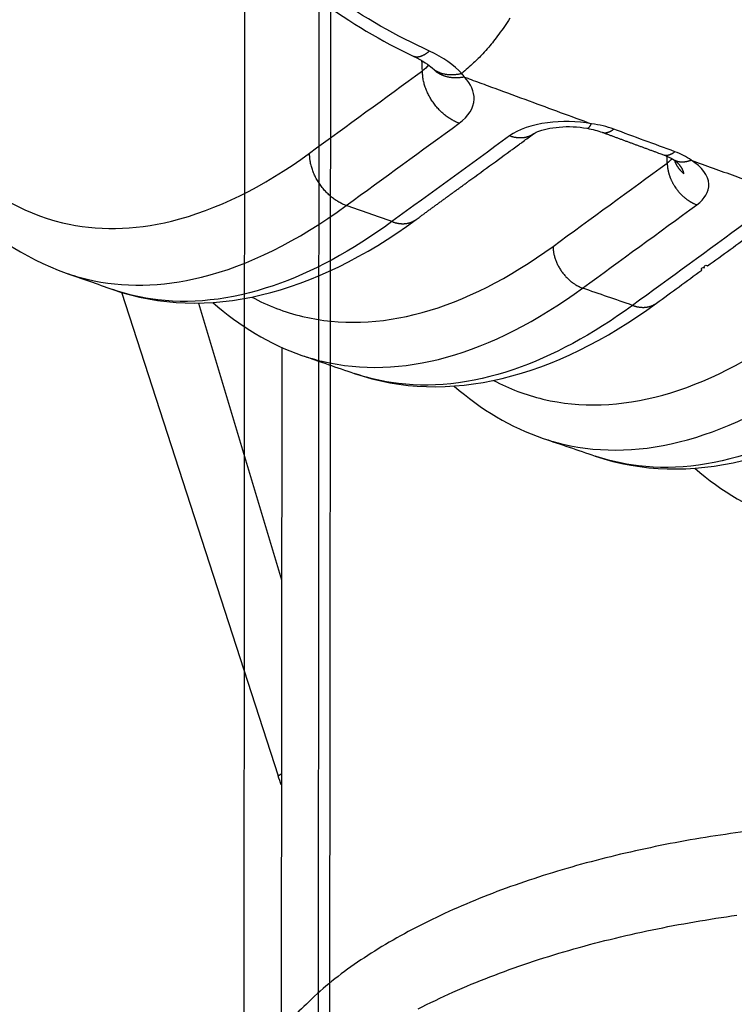
# Model space of a CAD drawing. Extents: x -448 to 1896, y -1204 to 835.
# Drawn here: x 202 to 217, y -832 to -811 of the extents above; entities that cross this region are included whole.
import ezdxf

# ---------------------------------------------------------------- set-up
doc = ezdxf.new("R2010")
doc.units = 0
doc.header["$MEASUREMENT"] = 0
doc.layers.add('7', color=7, linetype='CONTINUOUS')
doc.layers.add('8', color=7, linetype='CONTINUOUS')

msp = doc.modelspace()

# ---------------------------------------------------------------- linework, layer by layer
at = {"layer": '7', "color": 250, "linetype": 'CONTINUOUS'}
for p, q in [((203.77074, -817.28131), (207.1215, -827.61264)), ((205.4157, -817.51142), (207.19312, -823.42643)), ((207.1215, -827.61264), (207.18778, -827.56421))]:
    msp.add_line(p, q, dxfattribs=at)
at = {"layer": '7', "color": 30, "linetype": 'CONTINUOUS'}
msp.add_line((207.19953, -818.4595), (207.1807, -833.05395), dxfattribs=at)
at = {"layer": '7', "color": 250, "linetype": 'CONTINUOUS'}
for points in [[(206.86724, -786.00362, -0.000000051), (206.72021, -785.85743, -0.000000059), (206.57318, -785.71124, -0.000000068), (206.42616, -785.56505, -0.000000076), (206.27913, -785.41886, -0.000000085), (206.13208, -785.27265, -0.000000092), (205.98508, -785.12647, -0.0000001), (205.83812, -784.98035, -0.000000109), (205.69102, -784.83409, -0.000000122), (205.5437, -784.6876, -0.000000125), (205.39697, -784.5417, -0.000000122), (205.25111, -784.39667, -0.000000146), (205.10291, -784.24931, -0.000000192), (204.95124, -784.0985, -0.000000146), (204.80885, -783.95692, -1)], [(209.66073, -788.78125, 0.000000094), (209.51371, -788.63506, 0.000000098), (209.36668, -788.48887, 0.000000094), (209.21965, -788.34268, 0.000000082), (209.07263, -788.19649, 0.000000073), (208.9256, -788.0503, 0.000000065), (208.77858, -787.90411, 0.000000058), (208.63155, -787.75792, 1)], [(204.68012, -783.82892, -0.000000233), (204.5148, -783.66453, -0.000000437), (204.26015, -783.41133, -0.000000216), (203.92668, -783.07974, -0.000000112)], [(215.20043, -817.51497), (215.261, -817.4708, -0.00000017), (215.32157, -817.42662, -0.000000174), (215.38214, -817.38245, -0.00000017), (215.44271, -817.33828, -0.000000156), (215.50329, -817.2941, -0.000000145), (215.56386, -817.24993, -0.000000136), (215.62443, -817.20576, -0.000000127), (215.685, -817.16159, -0.000000117), (215.74557, -817.11741, -0.000000108), (215.80614, -817.07324, -0.000000098), (215.86671, -817.02907, -0.000000089), (215.92728, -816.9849, -0.000000078), (215.98786, -816.94072, -0.000000069), (216.04843, -816.89655, -0.000000059), (216.109, -816.85238, -0.00000005), (216.16957, -816.80821, -1), (216.23014, -816.76403, -1), (216.29071, -816.71986), (216.35128, -816.67569), (216.41185, -816.63152), (216.47243, -816.58734), (216.533, -816.54317), (216.59357, -816.499), (216.65414, -816.45482), (216.71472, -816.41065), (216.77528, -816.36648, 0.000000055), (216.83582, -816.32233, 0.000000066), (216.89643, -816.27813, 0.000000079), (216.95712, -816.23387, 0.000000084), (217.01757, -816.18979, 0.000000084), (217.07766, -816.14596, 0.000000107), (217.13872, -816.10144, 0.000000148), (217.2012, -816.05587, 0.000000113), (217.25987, -816.01309, 1)], [(247.34873, -826.46612, -0.00000014), (247.40094, -826.42805, -0.000000065), (247.45398, -826.38936, 0.000000054), (247.50827, -826.34977, 1)], [(217.3129, -815.97441, 0.00000019), (217.38101, -815.92474, 0.000000369), (217.48592, -815.84823, 0.000000183), (217.62331, -815.74804, 0.000000095)], [(265.97777, -833.73053, 0.00000068), (266.03051, -833.69208, 0.000000704), (266.08325, -833.65362, 0.000000681), (266.13599, -833.61516, 0.000000605), (266.18873, -833.57671, 0.000000548), (266.24146, -833.53825, 0.000000498), (266.2942, -833.4998, 0.00000045), (266.34694, -833.46134, 0.000000393), (266.39968, -833.42288, 0.000000343), (266.45242, -833.38443, 0.000000287), (266.50516, -833.34597, 0.000000238), (266.5579, -833.30751, 0.000000182), (266.61064, -833.26905, 0.000000133), (266.66338, -833.2306, 0.000000077), (266.71612, -833.19214)], [(266.8216, -833.11522, -0.000000078), (266.87434, -833.07676, -0.000000134), (266.92708, -833.03831, -0.000000183), (266.97982, -832.99985, -0.000000239), (267.03257, -832.96139, -0.000000289), (267.08531, -832.92293, -0.000000344), (267.13805, -832.88448, -0.000000394), (267.19079, -832.84602, -0.000000451), (267.24354, -832.80756, -0.000000499), (267.29627, -832.7691, -0.000000549), (267.34898, -832.73067, -0.000000606), (267.40175, -832.69219, -0.000000682), (267.4546, -832.65365, -0.000000704), (267.50723, -832.61528, -0.000000691), (267.55955, -832.57713, -0.000000838), (267.61272, -832.53836, -0.000001109), (267.66712, -832.49869, -0.000000845), (267.7182, -832.46145, -0.000000202), (267.76438, -832.42778, -0.000001362), (267.82368, -832.38454, -0.000002572), (267.91503, -832.31794, -0.000001272), (268.03465, -832.23072, -0.000000662)], [(247.55924, -826.3126, -0.00000009), (247.60532, -826.27899, 0.000000266), (247.66449, -826.23583, 0.000000731), (247.75564, -826.16936, 0.000000374), (247.875, -826.08231, 0.000000184)], [(212.0691, -811.42941, -0.00753646), (211.95331, -811.60283, -0.009051116), (211.83388, -811.76849, -0.007576534), (211.72088, -811.91825, -0.003501492), (211.61816, -812.04856, -0.010571999), (211.48898, -812.19166, -0.019798895), (211.2947, -812.38056, -0.011510813), (211.04299, -812.60906, -0.006773227)], [(210.35168, -812.12891), (210.33992, -812.13893, -0.004281565), (210.32812, -812.14864, -0.004320495), (210.31626, -812.15805, -0.004459868), (210.30436, -812.16714, -0.004730176), (210.29243, -812.17588, -0.004980143), (210.28048, -812.18427, -0.005228424), (210.26852, -812.19229, -0.005494295), (210.25657, -812.19992, -0.005798642), (210.24462, -812.20714, -0.006115613), (210.23269, -812.21396, -0.006463515), (210.2208, -812.22033, -0.006828048), (210.20895, -812.22626, -0.007225046), (210.19716, -812.23171, -0.007654323), (210.18544, -812.23671, -0.008129431), (210.17379, -812.2412, -0.008593792), (210.16224, -812.2452, -0.009053147), (210.1508, -812.24868, -0.009682434), (210.13946, -812.25164, -0.010485096), (210.12824, -812.25405, -0.010782441), (210.11719, -812.25594, -0.010598858), (210.10635, -812.25728, -0.012358715), (210.09554, -812.25802, -0.015661851), (210.08468, -812.25809, -0.012481318), (210.07459, -812.25783, -0.004266033), (210.06555, -812.2573, -0.018648132), (210.05445, -812.25531, -0.03443203), (210.03803, -812.25053, -0.017426313), (210.01693, -812.24325, -0.009266867)], [(210.01678, -812.24361), (210.01677, -812.24361, -0.000007942), (210.01677, -812.24361, -0.00000798), (210.01676, -812.2436, -0.000007961), (210.01676, -812.2436, -0.000008014), (210.01675, -812.2436, -0.000007978), (210.01675, -812.2436, -0.000008021), (210.01675, -812.24359, -0.000008036), (210.01674, -812.24359, -0.000007967), (210.01674, -812.24359, -0.000007983), (210.01673, -812.24359, -0.000007993), (210.01673, -812.24359, -0.000007995), (210.01672, -812.24358, -0.000007964), (210.01672, -812.24358, -0.000007978), (210.01672, -812.24358, -0.000007986), (210.01671, -812.24358, -0.000007961), (210.01671, -812.24358, -0.000007903), (210.0167, -812.24357, -0.000007974), (210.0167, -812.24357, -0.000008143), (210.01669, -812.24357, -0.000007957), (210.01669, -812.24357, -0.000007379), (210.01668, -812.24357, -0.000008151), (210.01668, -812.24356, -0.000009769), (210.01668, -812.24356, -0.000007396), (210.01667, -812.24356, -0.000002558), (210.01667, -812.24356, -0.000010455), (210.01666, -812.24356, -0.000017944), (210.01666, -812.24355, -0.000008761), (210.01665, -812.24355, -0.000004641)], [(210.98549, -813.67081), (210.94697, -813.65547, -0.011235492), (210.9081, -813.63804, -0.010444298), (210.86885, -813.61843, -0.010052203), (210.82938, -813.5967, -0.010211514), (210.78986, -813.57273, -0.010161265), (210.75045, -813.54663, -0.010069356), (210.71129, -813.51832, -0.009948098), (210.67256, -813.48793, -0.009925655), (210.63443, -813.45544, -0.009847519), (210.59705, -813.42101, -0.009818133), (210.56063, -813.38465, -0.009756806), (210.5253, -813.34656, -0.009738274), (210.49126, -813.30679, -0.009712252), (210.45862, -813.26556, -0.009722733), (210.42759, -813.22298, -0.009701618), (210.39822, -813.17927, -0.009666946), (210.37071, -813.13459, -0.009758044), (210.34509, -813.08911, -0.009942274), (210.32151, -813.04297, -0.0097741), (210.29998, -812.99662, -0.009276634), (210.28062, -812.95032, -0.010125233), (210.26336, -812.90336, -0.011863362), (210.24826, -812.85562, -0.009499919), (210.2354, -812.81085, -0.004126952), (210.2249, -812.77045, -0.012813696), (210.21601, -812.72045, -0.02237551), (210.20814, -812.64619, -0.011901342), (210.20133, -812.55057, -0.006661103)], [(211.04299, -812.60906), (211.02075, -812.61473, -0.006169037), (210.99835, -812.61987, -0.006082095), (210.97579, -812.62446, -0.006135758), (210.9531, -812.62849, -0.006378269), (210.93029, -812.63192, -0.006560377), (210.90741, -812.63476, -0.006724662), (210.88447, -812.63695, -0.006883964), (210.8615, -812.63851, -0.007079435), (210.83853, -812.63939, -0.007256265), (210.81558, -812.63961, -0.007452831), (210.79269, -812.63912, -0.007631708), (210.76988, -812.63793, -0.00782816), (210.74719, -812.63601, -0.008018597), (210.72465, -812.63337, -0.008234062), (210.70229, -812.62998, -0.008397604), (210.68013, -812.62586, -0.008539606), (210.65823, -812.62097, -0.008794178), (210.63658, -812.61533, -0.009166098), (210.61522, -812.6089, -0.009073851), (210.59426, -812.60178, -0.008623493), (210.57376, -812.59398, -0.009670095), (210.5534, -812.58521, -0.011724835), (210.53309, -812.57536, -0.009035538), (210.51425, -812.56567, -0.00315328), (210.49743, -812.55653, -0.012902574), (210.47703, -812.54322, -0.022583757), (210.44723, -812.52074, -0.011158298), (210.40918, -812.4901, -0.00591113)], [(211.09719, -812.68407), (211.07321, -812.6886, -0.006429978), (211.04906, -812.69253, -0.006323747), (211.02476, -812.69585, -0.006364947), (211.00031, -812.69854, -0.006605781), (210.97576, -812.70057, -0.006780881), (210.95114, -812.70194, -0.006936369), (210.92647, -812.7026, -0.007085027), (210.9018, -812.70256, -0.007270977), (210.87714, -812.70178, -0.007435727), (210.85253, -812.70027, -0.007620135), (210.82801, -812.69798, -0.00778476), (210.80361, -812.69494, -0.007966771), (210.77938, -812.6911, -0.008141016), (210.75533, -812.68649, -0.008339712), (210.73152, -812.68107, -0.008485158), (210.70797, -812.67486, -0.008608585), (210.68474, -812.66784, -0.008843416), (210.66183, -812.66002, -0.009193443), (210.63927, -812.65136, -0.009082439), (210.61719, -812.64198, -0.008617615), (210.59566, -812.6319, -0.009635246), (210.57433, -812.62079, -0.011642519), (210.55314, -812.60851, -0.008969159), (210.53352, -812.59652, -0.003161857), (210.51604, -812.58529, -0.012749419), (210.49501, -812.5693, -0.022245379), (210.46451, -812.54268, -0.010997637), (210.42571, -812.50662, -0.005832893)], [(213.71537, -813.77886), (213.7183, -813.77922, 0.023618678), (213.72126, -813.77931, 0.023452052), (213.72427, -813.77911, 0.022689436), (213.72731, -813.77864, 0.021503053), (213.73038, -813.77789, 0.020144838), (213.73349, -813.77688, 0.018730767), (213.73662, -813.77559, 0.017244375), (213.73978, -813.77404, 0.015812771), (213.74297, -813.77224, 0.0144229), (213.74618, -813.77017, 0.01315644), (213.74941, -813.76786, 0.011965306), (213.75267, -813.76529, 0.010902393), (213.75594, -813.76248, 0.00993647), (213.75923, -813.75944, 0.009092379), (213.76253, -813.75615, 0.008291962), (213.76584, -813.75264, 0.007566474), (213.76916, -813.74891, 0.007003342), (213.7725, -813.74495, 0.006565042), (213.77584, -813.74077, 0.005897241), (213.77918, -813.7364, 0.005141287), (213.7825, -813.73187, 0.005233259), (213.78587, -813.72704, 0.00569604), (213.78933, -813.72187, 0.004067585), (213.79257, -813.71691, 0.001484363), (213.7955, -813.71232, 0.005161623), (213.79925, -813.70606, 0.007855703), (213.805, -813.69593, 0.003559417), (213.81252, -813.68237, 0.001839075)], [(213.71627, -813.77887), (213.71627, -813.77887, 0.000003005), (213.71627, -813.77887, 0.000003345), (213.71627, -813.77887, 0.000002722), (213.71627, -813.77887, 0.000003345), (213.71627, -813.77887, 0.000003345), (213.71627, -813.77887, 0.000003019), (213.71627, -813.77887, 0.000002991), (213.71627, -813.77887, 0.000002905), (213.71627, -813.77887, 0.00000302), (213.71627, -813.77887, 0.000003379), (213.71627, -813.77887, 0.000002933), (213.71627, -813.77887, 0.000002944), (213.71627, -813.77887, 0.000003321), (213.71627, -813.77887, 0.000002228), (213.71627, -813.77887, 0.000002762), (213.71627, -813.77887, 0.000002534), (213.71627, -813.77887, 0.000002718), (213.71627, -813.77887, 0.000003119), (213.71627, -813.77887, 0.000002531), (213.71628, -813.77887, 0.000002628), (213.71628, -813.77887, 0.000002569), (213.71628, -813.77887, 0.000003354), (213.71628, -813.77887, 0.000002805), (213.71628, -813.77887, 0.00000111), (213.71628, -813.77887, 0.000004276), (213.71628, -813.77887, 0.000006359), (213.71628, -813.77887, 0.000003549), (213.71628, -813.77887, 0.000001846)], [(214.04285, -813.86412), (214.0502, -813.86663, 0.012016167), (214.05765, -813.86878, 0.012074751), (214.06521, -813.87056, 0.011993157), (214.07288, -813.872, 0.011802387), (214.08064, -813.87306, 0.011599445), (214.08849, -813.87378, 0.011364332), (214.09642, -813.87415, 0.011099809), (214.10443, -813.87416, 0.010801837), (214.11251, -813.87383, 0.010490616), (214.12064, -813.87316, 0.010159517), (214.12884, -813.87215, 0.00982041), (214.13709, -813.87081, 0.009467481), (214.14538, -813.86913, 0.009127858), (214.15371, -813.86714, 0.008791087), (214.16207, -813.86483, 0.008432581), (214.17046, -813.86222, 0.008051141), (214.17886, -813.85929, 0.00778804), (214.18728, -813.85608, 0.007597523), (214.19573, -813.85255, 0.007100786), (214.20414, -813.84878, 0.006404088), (214.2125, -813.84476, 0.006724723), (214.22098, -813.84038, 0.007558614), (214.22964, -813.83559, 0.005592232), (214.23777, -813.83094, 0.0021027), (214.2451, -813.8266, 0.007297202), (214.25445, -813.82053, 0.011613627), (214.26874, -813.81052, 0.005474468), (214.28738, -813.79704, 0.002880434)], [(210.06584, -815.72821), (210.12861, -815.68245, 0.000001163), (210.19137, -815.63668, 0.000001168), (210.25413, -815.59092, 0.000001163), (210.3169, -815.54516, 0.000001148), (210.37966, -815.4994, 0.000001136), (210.44242, -815.45363, 0.000001126), (210.50519, -815.40787, 0.000001116), (210.56795, -815.36211, 0.000001104), (210.63071, -815.31634, 0.000001093), (210.69347, -815.27058, 0.000001082), (210.75623, -815.22481, 0.000001072), (210.81899, -815.17905, 0.00000106), (210.88175, -815.13328, 0.00000105), (210.94452, -815.08752, 0.000001038), (211.00728, -815.04175, 0.000001028), (211.07004, -814.99599, 0.000001017), (211.1328, -814.95022, 0.000001006), (211.19556, -814.90446, 0.000000995), (211.25832, -814.85869, 0.000000984), (211.32108, -814.81292, 0.000000973), (211.38384, -814.76716, 0.000000963), (211.4466, -814.72139, 0.000000951), (211.50935, -814.67562, 0.000000941), (211.57212, -814.62985, 0.000000931), (211.63488, -814.58408, 0.000000919), (211.69764, -814.53831, 0.000000902), (211.76036, -814.49257, 0.000000899), (211.82316, -814.44678, 0.000000904), (211.88604, -814.40091, 0.00000087), (211.94868, -814.35523, 0.000000805), (212.01094, -814.30983, 0.000000873), (212.0742, -814.26369, 0.000001018), (212.13894, -814.21647, 0.000000772), (212.19972, -814.17215, 0.000000283), (212.25467, -814.13207, 0.000001053), (212.32524, -814.0806, 0.000001765), (212.43394, -814.00132, 0.00000086), (212.5763, -813.8975, 0.000000458)], [(212.5763, -813.8975), (212.56186, -813.90759, -0.009920927), (212.54704, -813.9171, -0.009948159), (212.53183, -813.92601, -0.009909734), (212.51626, -813.93434, -0.009857854), (212.50034, -813.94204, -0.009796697), (212.48412, -813.94913, -0.009707276), (212.46759, -813.95559, -0.009608268), (212.4508, -813.96144, -0.009490954), (212.43375, -813.96664, -0.00936918), (212.41649, -813.97123, -0.00922552), (212.39903, -813.97518, -0.009080386), (212.3814, -813.97851, -0.008912551), (212.36362, -813.9812, -0.008759297), (212.34572, -813.98329, -0.00859282), (212.32771, -813.98476, -0.008407654), (212.30964, -813.98564, -0.008178838), (212.29153, -813.98592, -0.008065283), (212.27337, -813.98563, -0.00800764), (212.25518, -813.98475, -0.007640888), (212.23708, -813.98335, -0.007024068), (212.21912, -813.98143, -0.007482113), (212.20095, -813.9789, -0.008533242), (212.18247, -813.97571, -0.006491991), (212.16515, -813.97241, -0.002567452), (212.14953, -813.96917, -0.008550525), (212.12982, -813.96402, -0.014019759), (212.09995, -813.95486, -0.006864158), (212.06112, -813.94211, -0.003686411)], [(214.04285, -813.86412), (214.0755, -813.87616, 0.00001185), (214.10816, -813.88819, 0.000011853), (214.14081, -813.90023, 0.000011851), (214.17347, -813.91226, 0.000011844), (214.20613, -813.92429, 0.00001184), (214.23878, -813.93632, 0.000011835), (214.27144, -813.94834, 0.000011831), (214.3041, -813.96037, 0.000011826), (214.33676, -813.97239, 0.000011822), (214.36942, -813.98441, 0.000011816), (214.40208, -813.99644, 0.000011812), (214.43475, -814.00846, 0.000011806), (214.46741, -814.02047, 0.000011801), (214.50008, -814.03249, 0.000011796), (214.53274, -814.04451, 0.000011791), (214.56541, -814.05652, 0.000011785), (214.59808, -814.06854, 0.00001178), (214.63075, -814.08055, 0.000011774), (214.66343, -814.09256, 0.000011769), (214.6961, -814.10457, 0.000011764), (214.72878, -814.11658, 0.000011756), (214.76146, -814.12859, 0.000011744), (214.79414, -814.1406, 0.000011747), (214.82682, -814.1526, 0.000011761), (214.85951, -814.16461, 0.000011726), (214.8922, -814.17661, 0.000011648), (214.92487, -814.18861, 0.000011743), (214.95758, -814.20062, 0.000011973), (214.99034, -814.21265, 0.000011627), (215.02297, -814.22462, 0.000010853), (215.05541, -814.23653, 0.000011969), (215.08838, -814.24862, 0.000014253), (215.12212, -814.261, 0.000010817), (215.1538, -814.27262, 0.000003723), (215.18244, -814.28313, 0.000015237), (215.21922, -814.29662, 0.000026186), (215.2759, -814.31739, 0.000012799), (215.35012, -814.3446, 0.000006783)], [(208.57351, -815.42981), (208.53499, -815.41447, -0.011235417), (208.49611, -815.39704, -0.010444434), (208.45686, -815.37743, -0.010052526), (208.41738, -815.3557, -0.010212028), (208.37786, -815.33174, -0.010161966), (208.33844, -815.30564, -0.010070225), (208.29928, -815.27733, -0.009949128), (208.26054, -815.24694, -0.00992684), (208.22241, -815.21445, -0.009848849), (208.18503, -815.18002, -0.009819597), (208.14861, -815.14366, -0.009758394), (208.11328, -815.10557, -0.009739976), (208.07924, -815.0658, -0.009714061), (208.0466, -815.02458, -0.00972464), (208.01556, -814.98199, -0.009703609), (207.9862, -814.93828, -0.009669002), (207.95869, -814.8936, -0.009760182), (207.93306, -814.84812, -0.009944503), (207.90949, -814.80198, -0.009776328), (207.88796, -814.75563, -0.009278768), (207.86861, -814.70933, -0.01012757), (207.85134, -814.66237, -0.011866093), (207.83625, -814.61463, -0.00950208), (207.8234, -814.56985, -0.004127881), (207.8129, -814.52946, -0.012816543), (207.80401, -814.47946, -0.022380208), (207.79615, -814.4052, -0.011903653), (207.78935, -814.30957, -0.006662335)], [(215.35012, -814.3446), (215.35746, -814.34709, 0.011936112), (215.3649, -814.34923, 0.011994905), (215.37246, -814.35101, 0.01191476), (215.38011, -814.35243, 0.011725951), (215.38786, -814.3535, 0.011525889), (215.39569, -814.35422, 0.011294372), (215.4036, -814.35458, 0.011034079), (215.41159, -814.3546, 0.010740567), (215.41965, -814.35428, 0.010434193), (215.42777, -814.35362, 0.010107962), (215.43594, -814.35262, 0.009773857), (215.44417, -814.35129, 0.009425742), (215.45244, -814.34964, 0.009090833), (215.46074, -814.34767, 0.008758451), (215.46908, -814.34538, 0.008404244), (215.47744, -814.34279, 0.008026781), (215.48582, -814.3399, 0.00776715), (215.49421, -814.33671, 0.007579689), (215.50263, -814.33322, 0.007086333), (215.51102, -814.32948, 0.006392771), (215.51935, -814.32549, 0.006714983), (215.52781, -814.32115, 0.007550328), (215.53644, -814.31641, 0.005587315), (215.54454, -814.3118, 0.002100283), (215.55185, -814.3075, 0.007293807), (215.56117, -814.30147, 0.011613151), (215.57541, -814.29155, 0.005475426), (215.594, -814.27818, 0.00288111)], [(215.55203, -814.44109), (215.56306, -814.4478, 0.009517846), (215.57433, -814.45408, 0.009557216), (215.58585, -814.45992, 0.009525041), (215.59759, -814.46533, 0.009453822), (215.60955, -814.47029, 0.009378991), (215.6217, -814.47481, 0.009282364), (215.63405, -814.47889, 0.009174548), (215.64658, -814.48253, 0.009046671), (215.65926, -814.48571, 0.008913782), (215.6721, -814.48846, 0.008761921), (215.68508, -814.49076, 0.008606192), (215.69818, -814.49263, 0.008431256), (215.71139, -814.49406, 0.008267603), (215.72469, -814.49506, 0.008095496), (215.73809, -814.49563, 0.007900942), (215.75155, -814.49579, 0.007669578), (215.76506, -814.49553, 0.007545805), (215.77863, -814.49487, 0.007481172), (215.79226, -814.49379, 0.007112872), (215.80585, -814.49234, 0.006515385), (215.81937, -814.49054, 0.006940203), (215.8331, -814.48829, 0.007921582), (215.84713, -814.48556, 0.005972888), (215.86029, -814.48277, 0.00229071), (215.87219, -814.48007, 0.007905553), (215.88733, -814.47588, 0.012904), (215.91046, -814.4685, 0.006234319), (215.94064, -814.45828, 0.003319018)], [(215.78665, -814.75007), (215.78553, -814.74248, 0.007208912), (215.78418, -814.73489, 0.007150923), (215.7826, -814.72729, 0.00705018), (215.78081, -814.7197, 0.006918244), (215.77878, -814.7121, 0.006791524), (215.77654, -814.7045, 0.006669109), (215.77408, -814.69691, 0.006541694), (215.7714, -814.68932, 0.00641331), (215.7685, -814.68174, 0.006282918), (215.76539, -814.67416, 0.006154954), (215.76205, -814.6666, 0.006024913), (215.75851, -814.65904, 0.005898416), (215.75475, -814.6515, 0.005770318), (215.75079, -814.64397, 0.005646988), (215.7466, -814.63646, 0.005522357), (215.74222, -814.62896, 0.005403416), (215.73762, -814.62148, 0.005283176), (215.73282, -814.61402, 0.005169129), (215.72782, -814.60659, 0.005054515), (215.72261, -814.59917, 0.004947097), (215.71719, -814.59179, 0.004836946), (215.71158, -814.58442, 0.004732469), (215.70576, -814.57709, 0.00463272), (215.69975, -814.56979, 0.004544844), (215.69354, -814.56252, 0.004436401), (215.68714, -814.55528, 0.004320373), (215.68054, -814.54808, 0.004267353), (215.67374, -814.5409, 0.004267988), (215.66673, -814.53376, 0.004060158), (215.65957, -814.52668, 0.003719685), (215.65226, -814.51968, 0.004031855), (215.64463, -814.51262, 0.004712836), (215.6366, -814.50545, 0.003491828), (215.62895, -814.49874, 0.001166678), (215.62194, -814.49269, 0.004837293), (215.61252, -814.48505, 0.008048011), (215.59748, -814.47342, 0.003803215), (215.57747, -814.45828, 0.001980158)], [(215.78665, -814.75007), (215.77721, -814.74192, -0.004339975), (215.76795, -814.73364, -0.004369332), (215.75885, -814.72522, -0.0043907), (215.74993, -814.71666, -0.004408978), (215.7412, -814.70797, -0.004429685), (215.73264, -814.69916, -0.004446818), (215.72427, -814.69022, -0.004465407), (215.71609, -814.68116, -0.004480687), (215.70811, -814.67199, -0.00449844), (215.70032, -814.66271, -0.004512174), (215.69273, -814.65333, -0.004527126), (215.68533, -814.64384, -0.004535936), (215.67814, -814.63426, -0.004552936), (215.67116, -814.62459, -0.004569025), (215.66438, -814.61482, -0.004570641), (215.65781, -814.60498, -0.004550514), (215.65145, -814.59507, -0.004597294), (215.6453, -814.58507, -0.004688737), (215.63935, -814.57499, -0.004571379), (215.63363, -814.56488, -0.004283618), (215.62815, -814.55478, -0.004708599), (215.62282, -814.54446, -0.005577672), (215.61762, -814.53384, -0.004283737), (215.61286, -814.52385, -0.001567404), (215.60866, -814.51478, -0.005952624), (215.60376, -814.50307, -0.010226098), (215.59682, -814.48496, -0.005071905), (215.58811, -814.46119, -0.002717565)], [(215.43108, -814.52073), (215.43138, -814.53697, 0.005566015), (215.43204, -814.55344, 0.005347921), (215.43306, -814.57015, 0.005243338), (215.43446, -814.58707, 0.005284017), (215.43624, -814.60421, 0.005267007), (215.43841, -814.62154, 0.005240048), (215.44098, -814.63907, 0.005201221), (215.44396, -814.65677, 0.005190333), (215.44735, -814.67463, 0.00515866), (215.45115, -814.69264, 0.005144213), (215.45537, -814.71078, 0.005111173), (215.46002, -814.72904, 0.005094394), (215.4651, -814.74741, 0.005068588), (215.4706, -814.76585, 0.005064117), (215.47654, -814.78438, 0.00502336), (215.48291, -814.80294, 0.004978793), (215.48971, -814.82154, 0.004998747), (215.49694, -814.84016, 0.005089916), (215.50463, -814.85881, 0.004918985), (215.5127, -814.87737, 0.004578071), (215.52112, -814.89577, 0.005044463), (215.53014, -814.9144, 0.006008688), (215.53986, -814.93335, 0.004528625), (215.54924, -814.95111, 0.001531608), (215.55792, -814.96713, 0.006396004), (215.56993, -814.98733, 0.010969094), (215.58951, -815.01794, 0.00533044), (215.61581, -815.05772, 0.002805612)], [(215.61581, -815.05772), (215.62816, -815.07478, 0.004821409), (215.64083, -815.09158, 0.004843357), (215.65381, -815.10811, 0.004844798), (215.66709, -815.12437, 0.004843399), (215.68065, -815.14032, 0.004849669), (215.69447, -815.15596, 0.004851673), (215.70855, -815.17127, 0.004859448), (215.72286, -815.18623, 0.00486379), (215.73739, -815.20084, 0.004876147), (215.75212, -815.21508, 0.004882309), (215.76703, -815.22894, 0.004896595), (215.78211, -815.24242, 0.004901783), (215.79734, -815.25549, 0.00492293), (215.8127, -815.26816, 0.004938863), (215.82818, -815.28042, 0.004949751), (215.84376, -815.29226, 0.004933337), (215.85941, -815.30366, 0.004993448), (215.87514, -815.31465, 0.005093134), (215.89094, -815.32521, 0.004993451), (215.90672, -815.33532, 0.00470723), (215.92241, -815.34495, 0.005163753), (215.93836, -815.35424, 0.006093261), (215.95465, -815.36323, 0.00476895), (215.96994, -815.37142, 0.001876926), (215.98376, -815.3786, 0.006550122), (216.00135, -815.38686, 0.011353023), (216.02821, -815.39834, 0.005800474), (216.06324, -815.41263, 0.003171827)], [(209.55099, -815.77282), (209.56789, -815.77889, 0.00612054), (209.58497, -815.78457, 0.006012542), (209.60224, -815.78985, 0.00605515), (209.61968, -815.79471, 0.006295961), (209.63727, -815.79912, 0.006471084), (209.65499, -815.80309, 0.006628443), (209.67283, -815.80657, 0.00677861), (209.69078, -815.80956, 0.006967238), (209.7088, -815.81204, 0.007134061), (209.72689, -815.814, 0.007322937), (209.74501, -815.81542, 0.007490845), (209.76315, -815.81628, 0.00767912), (209.78129, -815.81657, 0.007858011), (209.79941, -815.81629, 0.008065218), (209.81747, -815.81541, 0.008216843), (209.83546, -815.81394, 0.008351035), (209.85334, -815.81186, 0.008594062), (209.87112, -815.80916, 0.00895777), (209.88877, -815.80581, 0.008856226), (209.90619, -815.80189, 0.008406922), (209.92332, -815.79738, 0.009437206), (209.94046, -815.7921, 0.011462495), (209.9577, -815.78595, 0.008802239), (209.97375, -815.7798, 0.003014883), (209.98815, -815.77393, 0.012622606), (210.00587, -815.76502, 0.022109338), (210.0321, -815.74954, 0.010884182), (210.06584, -815.72821, 0.005747925)], [(212.99102, -816.30022), (212.99194, -816.33297, 0.011492559), (212.99436, -816.36655, 0.01067434), (212.99832, -816.40101, 0.010262727), (213.00384, -816.43623, 0.010412206), (213.01103, -816.47211, 0.010346269), (213.01988, -816.5085, 0.010237615), (213.03047, -816.54532, 0.010097893), (213.04275, -816.5824, 0.010058296), (213.0568, -816.61963, 0.009961049), (213.07253, -816.65683, 0.009913299), (213.08999, -816.69387, 0.009832234), (213.10907, -816.73059, 0.00979473), (213.12978, -816.76681, 0.009748702), (213.15198, -816.80242, 0.009739881), (213.17567, -816.83722, 0.009698468), (213.20066, -816.8711, 0.009644476), (213.22692, -816.90388, 0.009715146), (213.25431, -816.93549, 0.009878795), (213.28276, -816.96578, 0.009691412), (213.31195, -816.99462, 0.00918079), (213.34171, -817.02184, 0.010002016), (213.37255, -817.04771, 0.011695866), (213.40459, -817.07219, 0.009345769), (213.435, -817.09419, 0.004053785), (213.46275, -817.11323, 0.012580146), (213.49824, -817.13377, 0.021906157), (213.55244, -817.16035, 0.011624245), (213.62317, -817.19212, 0.006499284)], [(203.58961, -817.2212), (203.58958, -817.2212, -0.003164076), (203.58955, -817.22119, -0.003189064), (203.58952, -817.22119, -0.003124556), (203.58948, -817.22118, -0.002964029), (203.58945, -817.22118, -0.002841143), (203.58942, -817.22117, -0.002730475), (203.58939, -817.22117, -0.002625726), (203.58935, -817.22116, -0.002506416), (203.58932, -817.22116, -0.00240093), (203.58929, -817.22115, -0.002287742), (203.58926, -817.22114, -0.002186354), (203.58922, -817.22114, -0.002075627), (203.58919, -817.22113, -0.001977096), (203.58916, -817.22112, -0.00186966), (203.58912, -817.22111, -0.001774179), (203.58909, -817.2211, -0.001669662), (203.58906, -817.2211, -0.001576961), (203.58902, -817.22109, -0.001475174), (203.58899, -817.22108, -0.001385109), (203.58896, -817.22107, -0.001285904), (203.58892, -817.22106, -0.001198043), (203.58889, -817.22105, -0.001100844), (203.58886, -817.22104, -0.001015374), (203.58882, -817.22103, -0.000920639), (203.58879, -817.22102, -0.000836012), (203.58876, -817.22101, -0.000741723), (203.58873, -817.221, -0.00066063), (203.58869, -817.22099, -0.000569189), (203.58866, -817.22098, -0.000485311), (203.58863, -817.22097, -0.000397195), (203.58859, -817.22096, -0.000315971), (203.58856, -817.22095, -0.000198078), (203.58852, -817.22094, -0.000145491), (203.58849, -817.22093, -0.000193332), (203.58846, -817.22092, 0.000070646), (203.58843, -817.22091, 0.000494654), (203.58837, -817.22089, 0.000265587), (203.58829, -817.22087, 0.000120969)], [(214.69021, -817.56123), (214.70699, -817.56714, 0.006092926), (214.72395, -817.57266, 0.005987466), (214.7411, -817.57777, 0.006030119), (214.7584, -817.58249, 0.006267657), (214.77586, -817.58675, 0.006440553), (214.79344, -817.59057, 0.006595848), (214.81113, -817.59391, 0.006744032), (214.82892, -817.59678, 0.006929919), (214.84679, -817.59913, 0.007094318), (214.86471, -817.60098, 0.007280279), (214.88267, -817.60228, 0.00744553), (214.90064, -817.60305, 0.007630657), (214.91861, -817.60325, 0.007806593), (214.93655, -817.60289, 0.008010356), (214.95444, -817.60193, 0.008159027), (214.97225, -817.6004, 0.008290179), (214.98996, -817.59827, 0.008529534), (215.00756, -817.59553, 0.00888849), (215.02503, -817.59215, 0.008785776), (215.04228, -817.58821, 0.008338189), (215.05924, -817.5837, 0.009358813), (215.07622, -817.57842, 0.011365823), (215.09328, -817.57229, 0.008725827), (215.10918, -817.56617, 0.002986391), (215.12344, -817.56033, 0.012513172), (215.14099, -817.55147, 0.021914951), (215.16699, -817.53612, 0.010786657), (215.20043, -817.51497, 0.00569622)], [(207.62689, -818.62819), (207.62692, -818.6282, 0.000001727), (207.62695, -818.62821, 0.000001737), (207.62698, -818.62822, 0.000001727), (207.62701, -818.62823, 0.000001727), (207.62704, -818.62824, 0.000001734), (207.62707, -818.62825, 0.00000173), (207.6271, -818.62826, 0.00000173), (207.62713, -818.62827, 0.000001723), (207.62716, -818.62828, 0.000001727), (207.62719, -818.62829, 0.000001733), (207.62722, -818.6283, 0.00000173), (207.62725, -818.62831, 0.00000173), (207.62728, -818.62832, 0.00000173), (207.62731, -818.62834, 0.000001726), (207.62734, -818.62835, 0.000001726), (207.62737, -818.62836, 0.000001731), (207.6274, -818.62837, 0.000001727), (207.62743, -818.62838, 0.000001724), (207.62746, -818.62839, 0.000001727), (207.62749, -818.6284, 0.000001731), (207.62753, -818.62841, 0.000001729), (207.62756, -818.62842, 0.000001731), (207.62759, -818.62843, 0.00000173), (207.62762, -818.62844, 0.000001733), (207.62765, -818.62845, 0.000001732), (207.62768, -818.62846, 0.000001719), (207.62771, -818.62847, 0.00000173), (207.62774, -818.62848, 0.000001767), (207.62777, -818.62849, 0.000001722), (207.6278, -818.6285, 0.000001608), (207.62783, -818.62851, 0.000001771), (207.62786, -818.62853, 0.000002111), (207.62789, -818.62854, 0.000001604), (207.62792, -818.62855, 0.000000551), (207.62795, -818.62856, 0.000002256), (207.62798, -818.62857, 0.000003891), (207.62803, -818.62859, 0.0000019), (207.6281, -818.62861, 0.00000101)], [(208.74708, -819.01558), (208.74705, -819.01557, -0.000002058), (208.74701, -819.01555, -0.000002055), (208.74698, -819.01554, -0.000002058), (208.74694, -819.01553, -0.000002056), (208.74691, -819.01552, -0.000002052), (208.74687, -819.01551, -0.000002053), (208.74684, -819.01549, -0.000002058), (208.7468, -819.01548, -0.000002055), (208.74677, -819.01547, -0.000002055), (208.74673, -819.01546, -0.000002053), (208.7467, -819.01545, -0.000002055), (208.74666, -819.01543, -0.000002052), (208.74663, -819.01542, -0.000002059), (208.74659, -819.01541, -0.000002054), (208.74656, -819.0154, -0.000002053), (208.74652, -819.01539, -0.000002055), (208.74649, -819.01537, -0.000002059), (208.74645, -819.01536, -0.000002054), (208.74642, -819.01535, -0.000002056), (208.74638, -819.01534, -0.000002055), (208.74635, -819.01533, -0.000002061), (208.74631, -819.01531, -0.000002056), (208.74628, -819.0153, -0.00000206), (208.74624, -819.01529, -0.000002059), (208.74621, -819.01528, -0.000002055), (208.74617, -819.01526, -0.000002042), (208.74614, -819.01525, -0.000002059), (208.7461, -819.01524, -0.0000021), (208.74607, -819.01523, -0.000002043), (208.74603, -819.01522, -0.000001907), (208.746, -819.0152, -0.000002103), (208.74596, -819.01519, -0.000002507), (208.74593, -819.01518, -0.000001903), (208.74589, -819.01517, -0.000000654), (208.74586, -819.01516, -0.00000268), (208.74582, -819.01514, -0.000004618), (208.74576, -819.01512, -0.000002258), (208.74568, -819.0151, -0.000001198)], [(213.89311, -820.78021), (213.89308, -820.78019, -0.000002132), (213.89304, -820.78018, -0.000002129), (213.89301, -820.78017, -0.000002132), (213.89297, -820.78016, -0.000002129), (213.89293, -820.78014, -0.000002124), (213.8929, -820.78013, -0.000002126), (213.89286, -820.78012, -0.000002123), (213.89282, -820.78011, -0.000002126), (213.89279, -820.78009, -0.000002129), (213.89275, -820.78008, -0.00000213), (213.89271, -820.78007, -0.000002126), (213.89268, -820.78006, -0.000002129), (213.89264, -820.78004, -0.000002133), (213.89261, -820.78003, -0.000002128), (213.89257, -820.78002, -0.000002133), (213.89253, -820.78001, -0.000002131), (213.8925, -820.78, -0.000002127), (213.89246, -820.77998, -0.000002129), (213.89242, -820.77997, -0.000002127), (213.89239, -820.77996, -0.00000213), (213.89235, -820.77995, -0.000002134), (213.89232, -820.77993, -0.000002129), (213.89228, -820.77992, -0.000002133), (213.89224, -820.77991, -0.000002134), (213.89221, -820.7799, -0.000002128), (213.89217, -820.77988, -0.000002113), (213.89213, -820.77987, -0.000002132), (213.8921, -820.77986, -0.000002172), (213.89206, -820.77985, -0.000002114), (213.89203, -820.77983, -0.000001979), (213.89199, -820.77982, -0.000002182), (213.89195, -820.77981, -0.000002597), (213.89191, -820.7798, -0.00000197), (213.89188, -820.77979, -0.000000674), (213.89185, -820.77977, -0.000002788), (213.89181, -820.77976, -0.000004786), (213.89174, -820.77974, -0.000002336), (213.89166, -820.77971, -0.000001242)]]:
    msp.add_lwpolyline(points, format="xyb", dxfattribs=at)
at = {"layer": '7', "color": 40, "linetype": 'CONTINUOUS'}
for points in [[(217.20828, -828.78463, 0.007184337), (216.35252, -828.90791, 0.007471004), (215.49626, -829.05784, 0.007918569), (214.64516, -829.23635, 0.008363183), (213.80473, -829.4427, 0.008942277), (212.98151, -829.67824, 0.009522028), (212.18096, -829.94129, 0.010220163), (211.41046, -830.23235, 0.011129649), (210.67474, -830.54979, 0.012354948), (209.98134, -830.89346, 0.01322318), (209.33424, -831.25798, 0.013685089), (208.74073, -831.64123, 0.016427057), (208.20146, -832.04956, 0.021544643), (207.72209, -832.48428, 0.019140766), (207.30804, -832.90332, 0.008669286)], [(210.10736, -832.58873, -0.01525741), (210.85305, -832.23185, -0.013777456), (211.64277, -831.90288, -0.012521148), (212.47111, -831.60472, -0.011470266), (213.32923, -831.33716, -0.010543432), (214.21074, -831.10219, -0.00980566), (215.10763, -830.89853, -0.009124623), (216.01327, -830.72723, -0.008593829), (216.92065, -830.58621, -0.00806073)]]:
    msp.add_lwpolyline(points, format="xyb", dxfattribs=at)
at = {"layer": '7', "color": 250, "linetype": 'CONTINUOUS'}
for points, knots in [([(213.37533, -807.17773), (213.44239, -807.20289), (213.57038, -807.25088), (213.82003, -807.34438), (214.24579, -807.5037), (215.09724, -807.82165), (216.79988, -808.45484), (220.20426, -809.71029), (227.00994, -812.17745), (236.72614, -815.57568), (248.37864, -819.44778), (256.1419, -821.89012), (260.02247, -823.0765)], [2, 2, 2, 2, 2.0351992, 2.0670756, 2.130828, 2.2583311, 2.5133307, 3.023307, 4.0431952, 6.0829291, 8.1230208, 10.163956, 10.163956, 10.163956, 10.163956]), ([(198.59811, -811.85496), (199.00737, -812.86204), (200.11256, -814.67077), (202.28992, -815.98727), (204.94685, -815.94417), (206.79278, -815.03642), (207.78935, -814.30957)], [2, 2, 2, 2, 5.1784284, 8.8230107, 11.814771, 15.322201, 15.322201, 15.322201, 15.322201]), ([(210.98549, -813.67081), (211.18684, -813.52398), (211.39584, -813.18972), (211.23877, -812.8343), (211.09719, -812.68407)], [2, 2, 2, 2, 2.7387379, 3.3718441, 3.3718441, 3.3718441, 3.3718441]), ([(211.09719, -812.68407), (211.13046, -812.69635), (211.22474, -812.73116), (211.44118, -812.81106), (211.86879, -812.96875), (212.67964, -813.26719), (213.36826, -813.51973), (213.81252, -813.68237)], [2.017884, 2.017884, 2.017884, 2.017884, 2.0351992, 2.0670756, 2.130828, 2.2583311, 2.4902095, 2.4902095, 2.4902095, 2.4902095]), ([(213.81252, -813.68237), (213.50352, -813.62781), (213.17168, -813.61958), (212.54164, -813.7021), (212.25153, -813.80335), (212.06112, -813.94211)], [2, 2, 2, 2, 2.7342045, 2.7342045, 3.5434777, 3.5434777, 3.5434777, 3.5434777]), ([(212.5763, -813.8975), (212.58577, -813.8921), (212.75694, -813.77438), (213.33789, -813.70143), (213.71537, -813.77886)], [0, 0, 0, 0, 0.19353209, 1, 1, 1, 1]), ([(216.06324, -815.41263), (216.23606, -815.28653), (216.32644, -815.13066), (216.31, -814.79067), (216.17398, -814.60632), (215.94064, -814.45828)], [2, 2, 2, 2, 2.7934509, 2.7934509, 3.6937643, 3.6937643, 3.6937643, 3.6937643]), ([(215.94064, -814.45828), (216.25272, -814.57122), (217.25483, -814.93446), (218.25682, -815.29568), (218.94711, -815.54349)], [2.8605146, 2.8605146, 2.8605146, 2.8605146, 3.023307, 3.3836489, 3.3836489, 3.3836489, 3.3836489]), ([(202.58834, -816.86993), (202.73918, -816.92304), (203.64241, -817.18845), (205.59061, -817.15338), (207.52729, -816.19561), (208.57351, -815.42981)], [8.2219389, 8.2219389, 8.2219389, 8.2219389, 8.8230107, 11.814771, 15.322201, 15.322201, 15.322201, 15.322201]), ([(209.55099, -815.77282), (208.69599, -816.39809), (206.89986, -817.36723), (204.92111, -817.57972), (203.85094, -817.31288), (203.58961, -817.2212)], [2, 2, 2, 2, 5.4961213, 9.3608634, 10.659897, 10.659897, 10.659897, 10.659897]), ([(206.55573, -817.38297), (206.90089, -817.56783), (208.03384, -818.00106), (210.1786, -817.93366), (212.04924, -816.98717), (212.99102, -816.30022)], [7.7700683, 7.7700683, 7.7700683, 7.7700683, 9.6887814, 13.784161, 17.950536, 17.950536, 17.950536, 17.950536]), ([(207.62809, -818.6286), (207.77095, -818.6781), (208.73484, -818.95997), (210.69999, -818.89554), (212.64394, -817.908), (213.62317, -817.19212)], [8.9633893, 8.9633893, 8.9633893, 8.9633893, 9.6887814, 13.784161, 17.950536, 17.950536, 17.950536, 17.950536]), ([(214.69021, -817.56123), (213.83538, -818.18629), (212.03899, -819.15525), (210.06703, -819.3668), (209.00238, -819.10376), (208.747, -819.01556)], [2, 2, 2, 2, 5.5106455, 9.3926136, 10.664863, 10.664863, 10.664863, 10.664863]), ([(211.71726, -819.16408), (212.05585, -819.34232), (213.18228, -819.76703), (215.31579, -819.69597), (217.18284, -818.74974), (218.12131, -818.06518)], [7.8058816, 7.8058816, 7.8058816, 7.8058816, 9.6824469, 13.77503, 17.925833, 17.925833, 17.925833, 17.925833]), ([(212.78052, -820.40082), (212.92117, -820.44903), (213.88235, -820.72677), (215.8415, -820.65919), (217.78227, -819.67214), (218.75842, -818.95872)], [8.9763078, 8.9763078, 8.9763078, 8.9763078, 9.6824469, 13.77503, 17.925833, 17.925833, 17.925833, 17.925833]), ([(219.81818, -819.32024), (218.96337, -819.94493), (217.16664, -820.91375), (215.20145, -821.1243), (214.14233, -820.86504), (213.89315, -820.78018)], [2, 2, 2, 2, 5.5253916, 9.4249266, 10.66994, 10.66994, 10.66994, 10.66994])]:
    msp.add_open_spline(points, degree=3, knots=knots, dxfattribs=at)
for points in [[(208.02397, -811.05262), (208.66154, -811.52328), (209.33274, -811.92217), (210.0166, -812.24358)], [(210.35168, -812.12891), (209.65536, -811.80979), (208.95688, -811.4171), (208.27743, -810.95051)], [(211.04299, -812.60906), (210.88342, -812.43273), (210.64508, -812.26286), (210.35168, -812.12891)], [(210.01693, -812.24325), (210.20352, -812.33003), (210.34799, -812.43201), (210.40918, -812.4901)], [(210.20133, -812.55057), (210.19856, -812.47891), (210.19562, -812.40722), (210.19256, -812.33564)], [(198.51154, -812.48844), (199.3867, -814.65269), (200.77974, -816.23755), (202.58834, -816.86993)], [(207.78935, -814.30957), (208.59331, -813.72339), (209.39734, -813.13704), (210.20133, -812.55057)], [(210.32939, -812.42517), (210.30232, -812.4719), (210.25909, -812.51454), (210.20133, -812.55057)], [(210.40918, -812.4901), (210.41611, -812.49668), (210.42164, -812.50224), (210.42571, -812.50662)], [(211.09719, -812.68407), (211.08086, -812.65892), (211.06273, -812.63389), (211.04299, -812.60906)], [(208.57351, -815.42981), (209.37758, -814.84338), (210.18161, -814.25704), (210.98549, -813.67081)], [(213.71636, -813.77886), (213.83647, -813.79998), (213.94955, -813.82969), (214.04285, -813.86412)], [(214.28738, -813.79704), (214.14481, -813.74425), (213.98377, -813.70608), (213.81252, -813.68237)], [(215.594, -814.27818), (215.15847, -814.11811), (214.72297, -813.95771), (214.28738, -813.79704)], [(212.06112, -813.94211), (211.22442, -814.55237), (210.38769, -815.16256), (209.55099, -815.77282)], [(215.35012, -814.3446), (215.4354, -814.37583), (215.50488, -814.41117), (215.55203, -814.44109)], [(215.43108, -814.52073), (215.42935, -814.47217), (215.42742, -814.42351), (215.42544, -814.37491)], [(215.52807, -814.42665), (215.50636, -814.46137), (215.47377, -814.49328), (215.43108, -814.52073)], [(215.55236, -814.44142), (215.56195, -814.4475), (215.57028, -814.45318), (215.57747, -814.45828)], [(215.94064, -814.45828), (215.84368, -814.38812), (215.72674, -814.3269), (215.594, -814.27818)], [(212.99102, -816.30022), (213.80442, -815.70721), (214.61782, -815.11404), (215.43108, -814.52073)], [(209.55099, -815.77282), (209.2252, -815.65858), (208.89941, -815.54424), (208.57351, -815.42981)], [(213.62317, -817.19212), (214.43657, -816.59881), (215.24997, -816.00564), (216.06324, -815.41263)], [(203.58961, -817.2212), (205.58204, -817.92354), (207.89432, -817.32672), (210.06584, -815.72821)], [(217.11309, -815.7943), (216.30545, -816.38336), (215.49787, -816.97229), (214.69021, -817.56123)], [(202.58834, -816.86993), (202.9216, -816.98721), (203.25495, -817.10417), (203.58829, -817.22087)], [(214.69021, -817.56123), (214.33465, -817.43834), (213.97894, -817.31527), (213.62317, -817.19212)], [(205.72542, -817.49803), (206.29677, -818.00559), (206.93381, -818.38941), (207.62809, -818.6286)], [(208.747, -819.01556), (210.73481, -819.70605), (213.03702, -819.107), (215.20043, -817.51497)], [(207.62676, -818.62827), (207.99985, -818.7574), (208.37278, -818.88641), (208.74568, -819.01523)], [(210.87999, -819.28329), (211.45151, -819.78637), (212.08829, -820.166), (212.78052, -820.40082)], [(213.89315, -820.78018), (215.87614, -821.45897), (218.1683, -820.85778), (220.32345, -819.27199)], [(212.78052, -820.40082), (213.15098, -820.52748), (213.52134, -820.65376), (213.8915, -820.77985)], [(216.02277, -821.03897), (216.5944, -821.53743), (217.23082, -821.91278), (217.92336, -822.14429)], [(207.18747, -827.80253), (207.16424, -827.73964), (207.14226, -827.67628), (207.1215, -827.61264)]]:
    msp.add_open_spline(points, degree=3, dxfattribs=at)
at = {"layer": '8', "color": 150, "linetype": 'CONTINUOUS'}
for p, q in [((206.30245, -943.74764), (206.90863, -195.73847)), ((207.88998, -944.32807), (208.4965, -196.31856)), ((208.55554, -415.77287), (208.11549, -958.53239))]:
    msp.add_line(p, q, dxfattribs=at)

doc.saveas('drawing.dxf')
